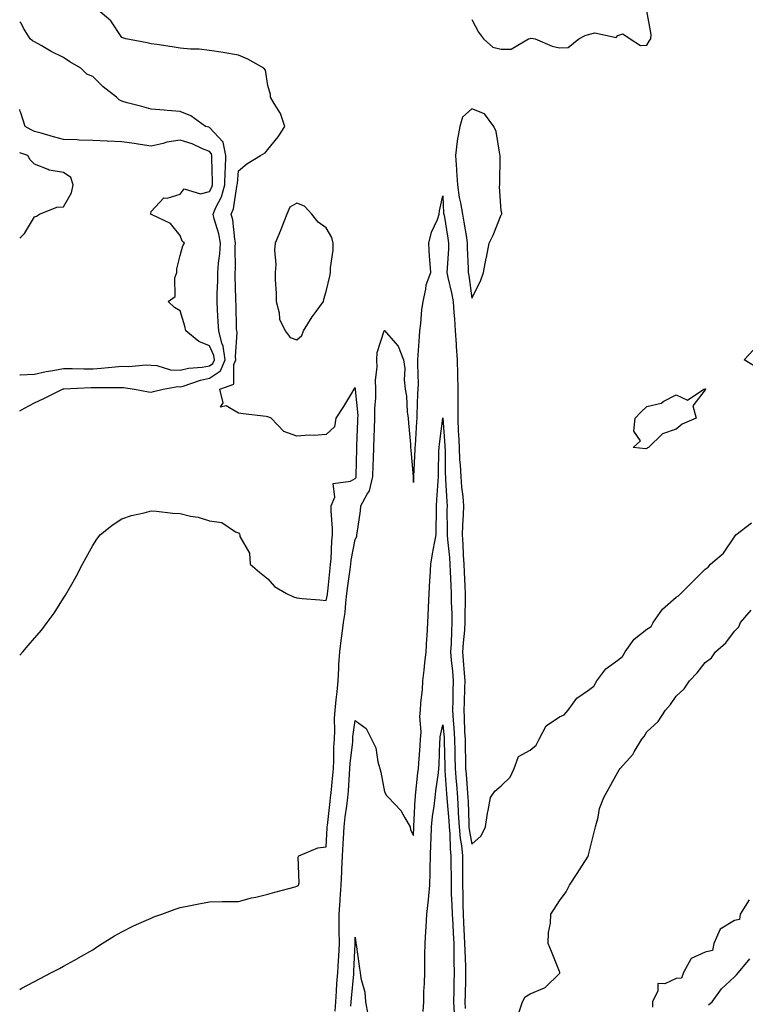
# Model space of a CAD drawing. Units: inches. Extents: x 1000163 to 1002803, y 7223978 to 7226618.
# Drawn here: x 1000163 to 1000412, y 7224841 to 7225179 of the extents above; entities that cross this region are included whole.
import ezdxf

# ---------------------------------------------------------------- set-up
doc = ezdxf.new("R2010")
doc.units = ezdxf.units.IN
doc.header["$MEASUREMENT"] = 0
doc.layers.add('Contour_10007223', color=7, linetype='Continuous', true_color=0x3d0fc4)

msp = doc.modelspace()

# ---------------------------------------------------------------- linework, layer by layer
at = {"layer": 'Contour_10007223'}
for points in [[(1000163, 7224960.72, 3126), (1000164.11, 7224961.92, 3126), (1000165.95, 7224964.03, 3126), (1000168.05, 7224966.59, 3126), (1000170.54, 7224969.42, 3126), (1000172.47, 7224971.92, 3126), (1000174.79, 7224975.18, 3126), (1000178.05, 7224980.26, 3126), (1000178.7, 7224981.26, 3126), (1000180.37, 7224984.24, 3126), (1000182.33, 7224987.64, 3126), (1000184.59, 7224991.92, 3126), (1000185.83, 7224994.15, 3126), (1000188.05, 7224998.29, 3126), (1000189.49, 7225000.47, 3126), (1000190.62, 7225001.92, 3126), (1000194.7, 7225005.28, 3126), (1000198.05, 7225007.47, 3126), (1000201.34, 7225008.64, 3126), (1000205.63, 7225009.5, 3126), (1000208.05, 7225010.18, 3126), (1000209.9, 7225010.06, 3126), (1000215.55, 7225009.42, 3126), (1000218.05, 7225009.28, 3126), (1000221.56, 7225008.4, 3126), (1000224.2, 7225008.07, 3126), (1000228.05, 7225006.74, 3126), (1000232.32, 7225006.2, 3126), (1000236.97, 7225003.01, 3126), (1000238.05, 7225002.62, 3126), (1000238.36, 7225002.23, 3126), (1000238.43, 7225001.92, 3126), (1000238.52, 7225001.45, 3126), (1000241.78, 7224995.65, 3126), (1000242.03, 7224991.92, 3126), (1000245.27, 7224989.13, 3126), (1000248.05, 7224986.86, 3126), (1000250.36, 7224984.22, 3126), (1000254.51, 7224981.92, 3126), (1000256.88, 7224980.75, 3126), (1000258.05, 7224980.38, 3126), (1000259.84, 7224980.14, 3126), (1000265.87, 7224979.75, 3126), (1000268.05, 7224979.42, 3126), (1000268.5, 7224981.47, 3126), (1000268.56, 7224981.92, 3126), (1000268.63, 7224982.51, 3126), (1000269.42, 7224990.55, 3126), (1000269.58, 7224991.92, 3126), (1000269.78, 7224993.64, 3126), (1000270.01, 7224999.97, 3126), (1000270.27, 7225001.92, 3126), (1000270.29, 7225004.15, 3126), (1000269.81, 7225010.16, 3126), (1000269.83, 7225011.92, 3126), (1000271.04, 7225014.91, 3126), (1000270.42, 7225019.56, 3126), (1000276.45, 7225020.32, 3126), (1000278.05, 7225021.28, 3126), (1000278.31, 7225021.65, 3126), (1000278.38, 7225021.92, 3126), (1000278.39, 7225022.25, 3126), (1000278.53, 7225031.45, 3126), (1000278.54, 7225031.92, 3126), (1000278.56, 7225032.43, 3126), (1000278.95, 7225041.02, 3126), (1000278.98, 7225041.92, 3126), (1000278.99, 7225042.86, 3126), (1000278.15, 7225051.82, 3126), (1000278.15, 7225052.02, 3126), (1000278.05, 7225052.45, 3126), (1000277.78, 7225052.19, 3126), (1000277.51, 7225051.92, 3126), (1000276.71, 7225050.57, 3126), (1000274.01, 7225045.96, 3126), (1000271.35, 7225041.92, 3126), (1000270.95, 7225039.01, 3126), (1000268.05, 7225036.35, 3126), (1000263.99, 7225035.98, 3126), (1000262.2, 7225036.08, 3126), (1000258.05, 7225035.77, 3126), (1000253.54, 7225037.41, 3126), (1000249.2, 7225041.92, 3126), (1000248.45, 7225042.31, 3126), (1000248.05, 7225042.41, 3126), (1000247.5, 7225042.47, 3126), (1000239.57, 7225043.44, 3126), (1000238.05, 7225043.62, 3126), (1000233.77, 7225046.2, 3126), (1000231.8, 7225045.67, 3126), (1000232.76, 7225047.21, 3126), (1000231.61, 7225051.92, 3126), (1000236.38, 7225053.58, 3126), (1000236.45, 7225060.32, 3126), (1000237.14, 7225061.92, 3126), (1000236.98, 7225062.99, 3126), (1000237.53, 7225071.41, 3126), (1000237.41, 7225071.92, 3126), (1000237.38, 7225072.58, 3126), (1000237.18, 7225081.04, 3126), (1000237.14, 7225081.92, 3126), (1000237.15, 7225082.82, 3126), (1000236.88, 7225090.75, 3126), (1000236.88, 7225091.92, 3126), (1000236.96, 7225093.01, 3126), (1000236.89, 7225100.75, 3126), (1000236.97, 7225101.92, 3126), (1000236.71, 7225103.25, 3126), (1000236.02, 7225109.89, 3126), (1000235.56, 7225111.92, 3126), (1000236.28, 7225113.68, 3126), (1000237.42, 7225121.3, 3126), (1000237.6, 7225121.92, 3126), (1000237.62, 7225122.35, 3126), (1000238.05, 7225126.76, 3126), (1000240.86, 7225129.11, 3126), (1000245.58, 7225131.92, 3126), (1000247.12, 7225132.86, 3126), (1000248.05, 7225134.03, 3126), (1000251.61, 7225138.37, 3126), (1000253.94, 7225141.92, 3126), (1000252.47, 7225146.35, 3126), (1000250.22, 7225149.75, 3126), (1000249.03, 7225151.92, 3126), (1000248.97, 7225152.84, 3126), (1000248.05, 7225156.02, 3126), (1000247.31, 7225161.18, 3126), (1000246.75, 7225161.92, 3126), (1000241.16, 7225165.03, 3126), (1000238.05, 7225166.31, 3126), (1000233.33, 7225167.19, 3126), (1000232.74, 7225167.23, 3126), (1000228.05, 7225167.94, 3126), (1000224.53, 7225168.4, 3126), (1000221.53, 7225168.44, 3126), (1000218.05, 7225168.81, 3126), (1000215.31, 7225169.19, 3126), (1000209.97, 7225170.01, 3126), (1000208.05, 7225170.26, 3126), (1000206.67, 7225170.55, 3126), (1000199.36, 7225171.92, 3126), (1000198.39, 7225172.25, 3126), (1000198.05, 7225172.47, 3126), (1000194.26, 7225178.13, 3126), (1000189.81, 7225181.92, 3126)], [(1000318.05, 7225178.6, 3126), (1000320.33, 7225174.21, 3126), (1000322, 7225171.92, 3126), (1000325.17, 7225169.05, 3126), (1000328.05, 7225168.4, 3126), (1000331.54, 7225168.42, 3126), (1000337.44, 7225171.92, 3126), (1000337.87, 7225172.1, 3126), (1000338.05, 7225172.1, 3126), (1000338.3, 7225172.17, 3126), (1000339.68, 7225171.92, 3126), (1000345.55, 7225169.42, 3126), (1000348.05, 7225168.91, 3126), (1000351, 7225168.97, 3126), (1000354.68, 7225171.92, 3126), (1000356.87, 7225173.09, 3126), (1000358.05, 7225173.42, 3126), (1000360.13, 7225174.01, 3126), (1000367.54, 7225172.43, 3126), (1000368.05, 7225173.15, 3126), (1000369.8, 7225173.68, 3126), (1000372.25, 7225171.92, 3126), (1000375.85, 7225169.73, 3126), (1000378.05, 7225169.75, 3126), (1000378.8, 7225171.18, 3126), (1000379.41, 7225171.92, 3126), (1000379.53, 7225173.4, 3126), (1000378.05, 7225181.59, 3126)], [(1000163, 7225044.52, 3127), (1000164.62, 7225045.36, 3127), (1000168.05, 7225047.21, 3127), (1000171.24, 7225048.72, 3127), (1000177.63, 7225051.92, 3127), (1000177.96, 7225052.02, 3127), (1000178.16, 7225052.02, 3127), (1000187.51, 7225052.45, 3127), (1000188.05, 7225052.47, 3127), (1000188.62, 7225052.49, 3127), (1000197.53, 7225052.43, 3127), (1000198.05, 7225052.47, 3127), (1000198.59, 7225052.45, 3127), (1000202.35, 7225051.92, 3127), (1000207.14, 7225051, 3127), (1000208.05, 7225050.88, 3127), (1000208.9, 7225051.08, 3127), (1000212.2, 7225051.92, 3127), (1000217.21, 7225052.76, 3127), (1000218.05, 7225052.72, 3127), (1000219.1, 7225052.97, 3127), (1000224.95, 7225055.03, 3127), (1000228.05, 7225055.61, 3127), (1000231.82, 7225058.15, 3127), (1000233.45, 7225061.92, 3127), (1000232.75, 7225066.63, 3127), (1000232.28, 7225067.7, 3127), (1000231.22, 7225071.92, 3127), (1000231.1, 7225074.97, 3127), (1000230.87, 7225079.11, 3127), (1000230.76, 7225081.92, 3127), (1000230.76, 7225084.63, 3127), (1000230.93, 7225089.05, 3127), (1000230.93, 7225091.92, 3127), (1000231.17, 7225095.05, 3127), (1000231.65, 7225098.33, 3127), (1000231.89, 7225101.92, 3127), (1000231.28, 7225105.14, 3127), (1000229.73, 7225110.24, 3127), (1000229.35, 7225111.92, 3127), (1000230.27, 7225114.13, 3127), (1000232.17, 7225117.8, 3127), (1000233.34, 7225121.92, 3127), (1000233.48, 7225126.49, 3127), (1000233.58, 7225127.45, 3127), (1000233.73, 7225131.92, 3127), (1000232.72, 7225136.59, 3127), (1000228.05, 7225141.61, 3127), (1000227.84, 7225141.71, 3127), (1000226.71, 7225141.92, 3127), (1000221.73, 7225145.59, 3127), (1000218.05, 7225147.06, 3127), (1000213.53, 7225147.39, 3127), (1000212.49, 7225147.49, 3127), (1000208.05, 7225147.8, 3127), (1000204.86, 7225148.74, 3127), (1000199.9, 7225150.06, 3127), (1000198.05, 7225150.59, 3127), (1000197.12, 7225151, 3127), (1000196.19, 7225151.92, 3127), (1000191.62, 7225155.49, 3127), (1000188.05, 7225159.09, 3127), (1000186.02, 7225159.89, 3127), (1000184.02, 7225161.92, 3127), (1000180.21, 7225164.07, 3127), (1000178.05, 7225165.57, 3127), (1000173.77, 7225167.64, 3127), (1000170.35, 7225169.62, 3127), (1000168.05, 7225170.88, 3127), (1000167.41, 7225171.28, 3127), (1000166.63, 7225171.92, 3127), (1000164.34, 7225175.63, 3127), (1000163.46, 7225177.33, 3127), (1000163, 7225177.76, 3127)], [(1000163, 7225056.76, 3128), (1000163.15, 7225056.82, 3128), (1000168.05, 7225057.04, 3128), (1000172.04, 7225057.92, 3128), (1000174.41, 7225058.29, 3128), (1000178.05, 7225059.01, 3128), (1000180.95, 7225059.03, 3128), (1000185, 7225058.87, 3128), (1000188.05, 7225058.89, 3128), (1000190.93, 7225059.05, 3128), (1000195.72, 7225059.6, 3128), (1000198.05, 7225059.73, 3128), (1000200.3, 7225059.67, 3128), (1000206.32, 7225060.2, 3128), (1000208.05, 7225060.14, 3128), (1000210, 7225059.97, 3128), (1000214.67, 7225058.54, 3128), (1000218.05, 7225058.37, 3128), (1000220.9, 7225059.07, 3128), (1000225.58, 7225059.46, 3128), (1000228.05, 7225059.93, 3128), (1000229.24, 7225060.73, 3128), (1000229.76, 7225061.92, 3128), (1000229.53, 7225063.4, 3128), (1000228.05, 7225066.78, 3128), (1000224.4, 7225068.27, 3128), (1000219.92, 7225071.92, 3128), (1000219.59, 7225073.46, 3128), (1000218.05, 7225078.7, 3128), (1000216.02, 7225079.89, 3128), (1000213.91, 7225081.92, 3128), (1000216.3, 7225083.68, 3128), (1000216.17, 7225090.05, 3128), (1000216.84, 7225091.92, 3128), (1000216.85, 7225093.13, 3128), (1000218.05, 7225097.7, 3128), (1000218.97, 7225101, 3128), (1000219.56, 7225101.92, 3128), (1000218.72, 7225102.6, 3128), (1000218.05, 7225104.56, 3128), (1000214.75, 7225108.62, 3128), (1000208.37, 7225111.59, 3128), (1000208.05, 7225111.78, 3128), (1000207.95, 7225111.82, 3128), (1000207.88, 7225111.92, 3128), (1000207.91, 7225112.06, 3128), (1000208.05, 7225112.8, 3128), (1000212.47, 7225117.49, 3128), (1000213.51, 7225117.37, 3128), (1000218.05, 7225118.7, 3128), (1000219.43, 7225120.55, 3128), (1000225, 7225118.87, 3128), (1000228.05, 7225119.6, 3128), (1000228.85, 7225121.12, 3128), (1000229.08, 7225121.92, 3128), (1000229.1, 7225122.97, 3128), (1000228.84, 7225131.12, 3128), (1000228.87, 7225131.92, 3128), (1000228.72, 7225132.58, 3128), (1000228.05, 7225133.33, 3128), (1000225.73, 7225134.24, 3128), (1000222.12, 7225136, 3128), (1000218.05, 7225137.19, 3128), (1000213.44, 7225136.53, 3128), (1000212.19, 7225136.06, 3128), (1000208.05, 7225135.16, 3128), (1000204.25, 7225135.73, 3128), (1000202.2, 7225136.06, 3128), (1000198.05, 7225136.67, 3128), (1000193.12, 7225136.86, 3128), (1000192.98, 7225136.86, 3128), (1000188.05, 7225137.06, 3128), (1000183.4, 7225137.27, 3128), (1000182.68, 7225137.29, 3128), (1000178.05, 7225137.51, 3128), (1000174.56, 7225138.42, 3128), (1000170.35, 7225139.62, 3128), (1000168.05, 7225140.24, 3128), (1000166.88, 7225140.75, 3128), (1000164.87, 7225141.92, 3128), (1000163.36, 7225146.61, 3128), (1000163.2, 7225147.08, 3128), (1000163, 7225147.76, 3128)], [(1000163, 7225103.62, 3129), (1000164.7, 7225105.28, 3129), (1000168.05, 7225110.92, 3129), (1000168.73, 7225111.24, 3129), (1000169.74, 7225111.92, 3129), (1000175.69, 7225114.28, 3129), (1000178.05, 7225114.44, 3129), (1000180.82, 7225119.15, 3129), (1000181.31, 7225121.92, 3129), (1000180.5, 7225124.38, 3129), (1000178.05, 7225126.1, 3129), (1000173.1, 7225126.98, 3129), (1000172.82, 7225127.15, 3129), (1000168.05, 7225129.05, 3129), (1000166.59, 7225130.46, 3129), (1000165.76, 7225131.92, 3129), (1000163, 7225132.91, 3129)], [(1000163, 7224846.19, 3125), (1000163.53, 7224846.45, 3125), (1000168.05, 7224848.93, 3125), (1000170.06, 7224849.91, 3125), (1000173.86, 7224851.92, 3125), (1000176.6, 7224853.37, 3125), (1000178.05, 7224854.17, 3125), (1000183.03, 7224856.94, 3125), (1000183.13, 7224857, 3125), (1000188.05, 7224859.79, 3125), (1000189.33, 7224860.63, 3125), (1000191.23, 7224861.92, 3125), (1000195.47, 7224864.5, 3125), (1000198.05, 7224865.87, 3125), (1000202.01, 7224867.96, 3125), (1000205.64, 7224869.52, 3125), (1000208.05, 7224870.61, 3125), (1000208.95, 7224871.02, 3125), (1000211.68, 7224871.92, 3125), (1000216.32, 7224873.66, 3125), (1000218.05, 7224874.24, 3125), (1000220.95, 7224874.81, 3125), (1000224.44, 7224875.53, 3125), (1000228.05, 7224876.24, 3125), (1000232.4, 7224876.26, 3125), (1000233.69, 7224876.28, 3125), (1000238.05, 7224876.33, 3125), (1000242.45, 7224877.51, 3125), (1000243.94, 7224877.82, 3125), (1000248.05, 7224878.78, 3125), (1000250.43, 7224879.54, 3125), (1000257.49, 7224881.35, 3125), (1000258.05, 7224881.53, 3125), (1000258.26, 7224881.71, 3125), (1000258.59, 7224881.92, 3125), (1000258.8, 7224882.66, 3125), (1000258.43, 7224891.53, 3125), (1000258.71, 7224891.92, 3125), (1000265.27, 7224894.71, 3125), (1000268.05, 7224894.99, 3125), (1000268.43, 7224901.53, 3125), (1000268.45, 7224901.92, 3125), (1000268.51, 7224902.37, 3125), (1000269.41, 7224910.55, 3125), (1000269.57, 7224911.92, 3125), (1000269.73, 7224913.6, 3125), (1000270.35, 7224919.62, 3125), (1000270.55, 7224921.92, 3125), (1000270.7, 7224924.58, 3125), (1000270.73, 7224929.24, 3125), (1000270.89, 7224931.92, 3125), (1000271.06, 7224934.93, 3125), (1000270.98, 7224938.99, 3125), (1000271.17, 7224941.92, 3125), (1000271.51, 7224945.38, 3125), (1000271.81, 7224948.15, 3125), (1000272.16, 7224951.92, 3125), (1000272.41, 7224956.28, 3125), (1000272.45, 7224957.51, 3125), (1000272.71, 7224961.92, 3125), (1000273.32, 7224966.65, 3125), (1000273.42, 7224967.29, 3125), (1000274.06, 7224971.92, 3125), (1000274.57, 7224975.4, 3125), (1000274.76, 7224978.64, 3125), (1000275.18, 7224981.92, 3125), (1000275.48, 7224984.5, 3125), (1000276.27, 7224990.14, 3125), (1000276.5, 7224991.92, 3125), (1000276.64, 7224993.33, 3125), (1000278.05, 7225000.34, 3125), (1000278.56, 7225001.41, 3125), (1000278.64, 7225001.92, 3125), (1000278.69, 7225002.56, 3125), (1000279.82, 7225010.16, 3125), (1000279.97, 7225011.92, 3125), (1000282.08, 7225015.94, 3125), (1000282.88, 7225017.1, 3125), (1000284.03, 7225021.92, 3125), (1000284.15, 7225025.83, 3125), (1000284.26, 7225028.13, 3125), (1000284.38, 7225031.92, 3125), (1000284.51, 7225035.46, 3125), (1000284.6, 7225038.46, 3125), (1000284.73, 7225041.92, 3125), (1000284.73, 7225045.24, 3125), (1000285.09, 7225048.97, 3125), (1000285.1, 7225051.92, 3125), (1000284.98, 7225054.99, 3125), (1000285.58, 7225059.44, 3125), (1000285.45, 7225061.92, 3125), (1000285.56, 7225064.42, 3125), (1000288.01, 7225071.88, 3125), (1000288.01, 7225071.92, 3125), (1000288.02, 7225071.96, 3125), (1000288.05, 7225072, 3125), (1000288.11, 7225071.98, 3125), (1000288.16, 7225071.92, 3125), (1000288.62, 7225071.35, 3125), (1000292.75, 7225066.61, 3125), (1000294.63, 7225061.92, 3125), (1000295.09, 7225058.97, 3125), (1000294.82, 7225055.14, 3125), (1000295.16, 7225051.92, 3125), (1000295.56, 7225049.44, 3125), (1000295.89, 7225044.07, 3125), (1000296.18, 7225041.92, 3125), (1000296.32, 7225040.2, 3125), (1000296.94, 7225033.03, 3125), (1000297.02, 7225031.92, 3125), (1000297.12, 7225031, 3125), (1000297.94, 7225022.02, 3125), (1000297.95, 7225021.92, 3125), (1000297.95, 7225021.82, 3125), (1000298.05, 7225019.87, 3125), (1000298.11, 7225021.86, 3125), (1000298.11, 7225021.98, 3125), (1000298.62, 7225031.35, 3125), (1000298.64, 7225031.92, 3125), (1000298.69, 7225032.56, 3125), (1000299.11, 7225040.85, 3125), (1000299.22, 7225041.92, 3125), (1000299.29, 7225043.15, 3125), (1000299.55, 7225050.42, 3125), (1000299.64, 7225051.92, 3125), (1000299.71, 7225053.58, 3125), (1000299.47, 7225060.51, 3125), (1000299.53, 7225061.92, 3125), (1000299.63, 7225063.5, 3125), (1000300.04, 7225069.93, 3125), (1000300.17, 7225071.92, 3125), (1000300.52, 7225074.4, 3125), (1000300.9, 7225079.07, 3125), (1000301.36, 7225081.92, 3125), (1000302.29, 7225086.16, 3125), (1000302.32, 7225087.66, 3125), (1000303.9, 7225091.92, 3125), (1000303.66, 7225096.31, 3125), (1000303.46, 7225097.33, 3125), (1000303.27, 7225101.92, 3125), (1000304.22, 7225105.75, 3125), (1000306.21, 7225110.08, 3125), (1000306.85, 7225111.92, 3125), (1000306.92, 7225113.05, 3125), (1000308.05, 7225118.13, 3125), (1000308.35, 7225112.21, 3125), (1000308.47, 7225111.51, 3125), (1000309.75, 7225103.62, 3125), (1000310.02, 7225101.92, 3125), (1000309.99, 7225099.97, 3125), (1000309.51, 7225093.37, 3125), (1000309.49, 7225091.92, 3125), (1000309.84, 7225090.14, 3125), (1000311.06, 7225084.93, 3125), (1000311.6, 7225081.92, 3125), (1000311.85, 7225078.13, 3125), (1000312.1, 7225075.96, 3125), (1000312.33, 7225071.92, 3125), (1000312.64, 7225067.33, 3125), (1000312.66, 7225066.53, 3125), (1000312.99, 7225061.92, 3125), (1000313.1, 7225056.96, 3125), (1000313.09, 7225056.88, 3125), (1000313.18, 7225051.92, 3125), (1000313.18, 7225047.04, 3125), (1000313.16, 7225046.8, 3125), (1000313.16, 7225041.92, 3125), (1000313.38, 7225037.25, 3125), (1000313.4, 7225036.57, 3125), (1000313.62, 7225031.92, 3125), (1000313.82, 7225027.68, 3125), (1000313.98, 7225026, 3125), (1000314.19, 7225021.92, 3125), (1000314.49, 7225018.35, 3125), (1000314.89, 7225015.08, 3125), (1000315.16, 7225011.92, 3125), (1000315.06, 7225008.93, 3125), (1000314.77, 7225005.2, 3125), (1000314.67, 7225001.92, 3125), (1000314.91, 7224998.78, 3125), (1000315.02, 7224994.95, 3125), (1000315.24, 7224991.92, 3125), (1000315.34, 7224989.22, 3125), (1000315.57, 7224984.4, 3125), (1000315.68, 7224981.92, 3125), (1000315.72, 7224979.58, 3125), (1000315.62, 7224974.36, 3125), (1000315.66, 7224971.92, 3125), (1000315.48, 7224969.34, 3125), (1000315.01, 7224964.95, 3125), (1000314.83, 7224961.92, 3125), (1000315.08, 7224958.95, 3125), (1000315.4, 7224954.58, 3125), (1000315.63, 7224951.92, 3125), (1000315.55, 7224949.42, 3125), (1000315.34, 7224944.62, 3125), (1000315.27, 7224941.92, 3125), (1000315.44, 7224939.32, 3125), (1000315.55, 7224934.42, 3125), (1000315.71, 7224931.92, 3125), (1000315.75, 7224929.62, 3125), (1000315.85, 7224924.13, 3125), (1000315.89, 7224921.92, 3125), (1000316.04, 7224919.91, 3125), (1000316.56, 7224913.4, 3125), (1000316.67, 7224911.92, 3125), (1000316.75, 7224910.63, 3125), (1000316.98, 7224902.99, 3125), (1000317.03, 7224901.92, 3125), (1000317.12, 7224901, 3125), (1000318.05, 7224896, 3125), (1000321.19, 7224898.78, 3125), (1000322.65, 7224901.92, 3125), (1000323.43, 7224906.53, 3125), (1000323.65, 7224907.53, 3125), (1000324.46, 7224911.92, 3125), (1000325.84, 7224914.13, 3125), (1000328.05, 7224915.98, 3125), (1000331.1, 7224918.87, 3125), (1000332.47, 7224921.92, 3125), (1000333.97, 7224926, 3125), (1000338.05, 7224928.15, 3125), (1000340.06, 7224929.91, 3125), (1000341.04, 7224931.92, 3125), (1000343.45, 7224936.53, 3125), (1000348.05, 7224939.6, 3125), (1000349.65, 7224940.32, 3125), (1000351.02, 7224941.92, 3125), (1000353.99, 7224945.98, 3125), (1000358.05, 7224948.74, 3125), (1000359.81, 7224950.16, 3125), (1000360.87, 7224951.92, 3125), (1000363.93, 7224956.04, 3125), (1000368.05, 7224958.97, 3125), (1000369.7, 7224960.28, 3125), (1000370.61, 7224961.92, 3125), (1000373.71, 7224966.26, 3125), (1000378.05, 7224969.6, 3125), (1000379.44, 7224970.53, 3125), (1000380.23, 7224971.92, 3125), (1000383.42, 7224976.55, 3125), (1000388.05, 7224980.61, 3125), (1000388.92, 7224981.04, 3125), (1000389.72, 7224981.92, 3125), (1000393.86, 7224986.12, 3125), (1000398.05, 7224990.24, 3125), (1000399.02, 7224990.94, 3125), (1000399.89, 7224991.92, 3125), (1000404.29, 7224995.69, 3125), (1000408.05, 7225001.3, 3125), (1000408.34, 7225001.63, 3125), (1000408.57, 7225001.92, 3125), (1000413.89, 7225006.08, 3125)], [(1000415.52, 7225059.38, 3125), (1000411.32, 7225061.92, 3125), (1000414.56, 7225065.4, 3125)], [(1000271.21, 7224838.76, 3124), (1000271.44, 7224841.92, 3124), (1000271.67, 7224845.53, 3124), (1000271.77, 7224848.21, 3124), (1000272.02, 7224851.92, 3124), (1000272.26, 7224856.14, 3124), (1000272.37, 7224857.6, 3124), (1000272.6, 7224861.92, 3124), (1000272.57, 7224866.45, 3124), (1000272.52, 7224867.45, 3124), (1000272.49, 7224871.92, 3124), (1000272.82, 7224876.69, 3124), (1000272.85, 7224877.12, 3124), (1000273.16, 7224881.92, 3124), (1000273.4, 7224886.57, 3124), (1000273.46, 7224887.33, 3124), (1000273.71, 7224891.92, 3124), (1000273.94, 7224896.04, 3124), (1000274.03, 7224897.9, 3124), (1000274.23, 7224901.92, 3124), (1000274.64, 7224905.32, 3124), (1000275.12, 7224908.99, 3124), (1000275.47, 7224911.92, 3124), (1000275.69, 7224914.28, 3124), (1000276.08, 7224919.95, 3124), (1000276.24, 7224921.92, 3124), (1000276.34, 7224923.64, 3124), (1000277.17, 7224931.04, 3124), (1000277.22, 7224931.92, 3124), (1000277.27, 7224932.7, 3124), (1000278.05, 7224938.37, 3124), (1000281.73, 7224935.61, 3124), (1000283.66, 7224931.92, 3124), (1000285.1, 7224928.97, 3124), (1000285.77, 7224924.19, 3124), (1000286.47, 7224921.92, 3124), (1000286.79, 7224920.67, 3124), (1000288.05, 7224913.95, 3124), (1000288.74, 7224912.62, 3124), (1000289.47, 7224911.92, 3124), (1000293.66, 7224907.53, 3124), (1000295.05, 7224904.93, 3124), (1000296.9, 7224901.92, 3124), (1000297.04, 7224900.9, 3124), (1000298.05, 7224898.95, 3124), (1000298.16, 7224901.8, 3124), (1000298.18, 7224902.04, 3124), (1000298.61, 7224911.35, 3124), (1000298.67, 7224911.92, 3124), (1000298.75, 7224912.62, 3124), (1000299.53, 7224920.44, 3124), (1000299.71, 7224921.92, 3124), (1000299.82, 7224923.68, 3124), (1000300.32, 7224929.65, 3124), (1000300.44, 7224931.92, 3124), (1000300.6, 7224934.46, 3124), (1000300.22, 7224939.75, 3124), (1000300.39, 7224941.92, 3124), (1000300.52, 7224944.4, 3124), (1000301.1, 7224948.87, 3124), (1000301.23, 7224951.92, 3124), (1000301.69, 7224955.55, 3124), (1000301.85, 7224958.11, 3124), (1000302.41, 7224961.92, 3124), (1000302.61, 7224966.47, 3124), (1000302.71, 7224967.25, 3124), (1000302.88, 7224971.92, 3124), (1000303.13, 7224976.84, 3124), (1000303.14, 7224977.02, 3124), (1000303.39, 7224981.92, 3124), (1000303.62, 7224986.35, 3124), (1000303.69, 7224987.56, 3124), (1000303.92, 7224991.92, 3124), (1000304.55, 7224995.42, 3124), (1000305.23, 7224999.11, 3124), (1000305.75, 7225001.92, 3124), (1000305.77, 7225004.19, 3124), (1000305.89, 7225009.77, 3124), (1000305.93, 7225011.92, 3124), (1000306.03, 7225013.95, 3124), (1000306.51, 7225020.38, 3124), (1000306.59, 7225021.92, 3124), (1000306.63, 7225023.33, 3124), (1000306.74, 7225030.61, 3124), (1000306.78, 7225031.92, 3124), (1000306.89, 7225033.09, 3124), (1000308.04, 7225041.9, 3124), (1000308.04, 7225041.92, 3124), (1000308.04, 7225041.94, 3124), (1000308.05, 7225042.06, 3124), (1000308.06, 7225041.92, 3124), (1000308.76, 7225032.64, 3124), (1000308.8, 7225031.92, 3124), (1000308.84, 7225031.14, 3124), (1000308.91, 7225022.78, 3124), (1000308.95, 7225021.92, 3124), (1000309.04, 7225020.94, 3124), (1000309.41, 7225013.29, 3124), (1000309.52, 7225011.92, 3124), (1000309.48, 7225010.49, 3124), (1000309.57, 7225003.44, 3124), (1000309.52, 7225001.92, 3124), (1000309.65, 7225000.32, 3124), (1000310.34, 7224994.21, 3124), (1000310.49, 7224991.92, 3124), (1000310.61, 7224989.36, 3124), (1000310.78, 7224984.65, 3124), (1000310.9, 7224981.92, 3124), (1000310.95, 7224979.01, 3124), (1000311.15, 7224975.03, 3124), (1000311.19, 7224971.92, 3124), (1000311, 7224968.97, 3124), (1000310.89, 7224964.75, 3124), (1000310.71, 7224961.92, 3124), (1000310.96, 7224959.01, 3124), (1000311.35, 7224955.22, 3124), (1000311.63, 7224951.92, 3124), (1000311.53, 7224948.44, 3124), (1000311.48, 7224945.36, 3124), (1000311.38, 7224941.92, 3124), (1000311.61, 7224938.35, 3124), (1000311.89, 7224935.77, 3124), (1000312.12, 7224931.92, 3124), (1000312.2, 7224927.78, 3124), (1000312.23, 7224926.1, 3124), (1000312.3, 7224921.92, 3124), (1000312.65, 7224917.31, 3124), (1000312.71, 7224916.57, 3124), (1000313.06, 7224911.92, 3124), (1000313.35, 7224907.23, 3124), (1000313.37, 7224906.61, 3124), (1000313.65, 7224901.92, 3124), (1000314.02, 7224897.88, 3124), (1000314.46, 7224895.51, 3124), (1000314.85, 7224891.92, 3124), (1000314.86, 7224888.72, 3124), (1000314.83, 7224885.14, 3124), (1000314.84, 7224881.92, 3124), (1000314.93, 7224878.8, 3124), (1000314.92, 7224875.05, 3124), (1000315, 7224871.92, 3124), (1000315.16, 7224869.03, 3124), (1000315.41, 7224864.56, 3124), (1000315.55, 7224861.92, 3124), (1000315.59, 7224859.46, 3124), (1000315.79, 7224854.17, 3124), (1000315.84, 7224851.92, 3124), (1000315.79, 7224849.67, 3124), (1000315.67, 7224844.3, 3124), (1000315.63, 7224841.92, 3124), (1000315.76, 7224839.63, 3124)], [(1000333.96, 7224837.84, 3124), (1000335.33, 7224841.92, 3124), (1000336.3, 7224843.66, 3124), (1000338.05, 7224844.63, 3124), (1000342.89, 7224846.76, 3124), (1000343.15, 7224846.82, 3124), (1000348.05, 7224851.67, 3124), (1000348.2, 7224851.76, 3124), (1000348.21, 7224851.92, 3124), (1000348.19, 7224852.06, 3124), (1000348.05, 7224852.31, 3124), (1000345.3, 7224859.17, 3124), (1000344.14, 7224861.92, 3124), (1000344.26, 7224865.71, 3124), (1000344.96, 7224868.83, 3124), (1000345.1, 7224871.92, 3124), (1000346.25, 7224873.72, 3124), (1000348.05, 7224876.51, 3124), (1000350.37, 7224879.6, 3124), (1000351.53, 7224881.92, 3124), (1000354.08, 7224885.9, 3124), (1000357.76, 7224891.63, 3124), (1000357.94, 7224891.92, 3124), (1000357.97, 7224892, 3124), (1000358.05, 7224892.35, 3124), (1000359.94, 7224900.03, 3124), (1000360.41, 7224901.92, 3124), (1000361.32, 7224905.2, 3124), (1000361.79, 7224908.17, 3124), (1000363.22, 7224911.92, 3124), (1000364.93, 7224915.05, 3124), (1000368.05, 7224920.69, 3124), (1000368.54, 7224921.43, 3124), (1000368.84, 7224921.92, 3124), (1000373.26, 7224926.72, 3124), (1000373.67, 7224927.55, 3124), (1000376.26, 7224931.92, 3124), (1000377.08, 7224932.88, 3124), (1000378.05, 7224934.42, 3124), (1000381.92, 7224938.05, 3124), (1000384.41, 7224941.92, 3124), (1000386.11, 7224943.85, 3124), (1000388.05, 7224946.71, 3124), (1000390.79, 7224949.19, 3124), (1000392.61, 7224951.92, 3124), (1000395.32, 7224954.65, 3124), (1000398.05, 7224958.23, 3124), (1000400.15, 7224959.83, 3124), (1000401.56, 7224961.92, 3124), (1000405.05, 7224964.93, 3124), (1000408.05, 7224969.01, 3124), (1000409.51, 7224970.47, 3124), (1000410.07, 7224971.92, 3124), (1000413.81, 7224976.16, 3124)], [(1000301.34, 7224838.64, 3123), (1000301.53, 7224841.92, 3123), (1000301.59, 7224845.47, 3123), (1000301.78, 7224848.19, 3123), (1000301.85, 7224851.92, 3123), (1000301.88, 7224855.75, 3123), (1000301.93, 7224858.05, 3123), (1000301.96, 7224861.92, 3123), (1000302.24, 7224866.12, 3123), (1000302.33, 7224867.64, 3123), (1000302.63, 7224871.92, 3123), (1000303.12, 7224876.86, 3123), (1000303.13, 7224877, 3123), (1000303.61, 7224881.92, 3123), (1000303.73, 7224886.24, 3123), (1000303.76, 7224887.62, 3123), (1000303.88, 7224891.92, 3123), (1000304, 7224895.96, 3123), (1000304.04, 7224897.9, 3123), (1000304.15, 7224901.92, 3123), (1000304.51, 7224905.46, 3123), (1000305.1, 7224908.97, 3123), (1000305.44, 7224911.92, 3123), (1000305.72, 7224914.26, 3123), (1000306.57, 7224920.44, 3123), (1000306.74, 7224921.92, 3123), (1000306.82, 7224923.15, 3123), (1000307.07, 7224930.94, 3123), (1000307.13, 7224931.92, 3123), (1000307.18, 7224932.78, 3123), (1000308.05, 7224936.82, 3123), (1000308.52, 7224932.39, 3123), (1000308.55, 7224931.92, 3123), (1000308.55, 7224931.41, 3123), (1000308.7, 7224922.58, 3123), (1000308.71, 7224921.92, 3123), (1000308.77, 7224921.2, 3123), (1000309.35, 7224913.21, 3123), (1000309.45, 7224911.92, 3123), (1000309.53, 7224910.44, 3123), (1000310.13, 7224904.01, 3123), (1000310.26, 7224901.92, 3123), (1000310.48, 7224899.5, 3123), (1000310.54, 7224894.4, 3123), (1000310.8, 7224891.92, 3123), (1000310.81, 7224889.15, 3123), (1000310.88, 7224884.75, 3123), (1000310.89, 7224881.92, 3123), (1000310.97, 7224878.99, 3123), (1000311.2, 7224875.08, 3123), (1000311.29, 7224871.92, 3123), (1000311.48, 7224868.5, 3123), (1000311.62, 7224865.49, 3123), (1000311.81, 7224861.92, 3123), (1000311.88, 7224858.09, 3123), (1000311.87, 7224855.75, 3123), (1000311.94, 7224851.92, 3123), (1000311.87, 7224848.11, 3123), (1000311.83, 7224845.71, 3123), (1000311.76, 7224841.92, 3123), (1000311.99, 7224837.99, 3123)], [(1000413.11, 7224876.86, 3124), (1000409.97, 7224871.92, 3124), (1000409.8, 7224870.18, 3124), (1000408.05, 7224869.83, 3124), (1000403.16, 7224866.8, 3124), (1000401, 7224861.92, 3124), (1000400.52, 7224859.46, 3124), (1000398.05, 7224858.89, 3124), (1000393.21, 7224856.76, 3124), (1000390.62, 7224851.92, 3124), (1000389.92, 7224850.05, 3124), (1000388.05, 7224849.89, 3124), (1000384.18, 7224848.05, 3124), (1000381.75, 7224848.23, 3124), (1000381.83, 7224845.71, 3124), (1000379.93, 7224841.92, 3124), (1000379.9, 7224840.08, 3124)], [(1000276.56, 7224840.42, 3123), (1000276.65, 7224841.92, 3123), (1000276.74, 7224843.23, 3123), (1000277.52, 7224851.39, 3123), (1000277.56, 7224851.92, 3123), (1000277.59, 7224852.39, 3123), (1000277.96, 7224861.84, 3123), (1000277.97, 7224861.92, 3123), (1000277.97, 7224862, 3123), (1000278.05, 7224864.03, 3123), (1000278.26, 7224862.13, 3123), (1000278.3, 7224861.92, 3123), (1000278.35, 7224861.61, 3123), (1000279.45, 7224853.31, 3123), (1000279.74, 7224851.92, 3123), (1000279.96, 7224850.01, 3123), (1000281.32, 7224845.18, 3123), (1000281.59, 7224841.92, 3123), (1000282.4, 7224837.58, 3123)], [(1000399.1, 7224840.87, 3124), (1000400.35, 7224841.92, 3124), (1000403.56, 7224846.41, 3124), (1000408.05, 7224850.46, 3124), (1000408.78, 7224851.18, 3124), (1000409.41, 7224851.92, 3124), (1000413.29, 7224856.69, 3124)]]:
    msp.add_polyline3d(points, dxfattribs=at)
for points in [[(1000318.05, 7225083.03, 3126), (1000321.02, 7225088.95, 3126), (1000322.06, 7225091.92, 3126), (1000322.97, 7225096.84, 3126), (1000322.99, 7225096.98, 3126), (1000323.98, 7225101.92, 3126), (1000325.34, 7225104.63, 3126), (1000328.05, 7225111.63, 3126), (1000328.18, 7225111.78, 3126), (1000328.26, 7225111.92, 3126), (1000328.31, 7225112.17, 3126), (1000328.05, 7225112.99, 3126), (1000327.48, 7225121.35, 3126), (1000327.6, 7225121.92, 3126), (1000327.61, 7225122.37, 3126), (1000327.71, 7225131.57, 3126), (1000327.72, 7225131.92, 3126), (1000327.57, 7225132.41, 3126), (1000326.33, 7225140.2, 3126), (1000325.51, 7225141.92, 3126), (1000322.36, 7225146.22, 3126), (1000318.05, 7225148.01, 3126), (1000314.86, 7225145.1, 3126), (1000313.88, 7225141.92, 3126), (1000312.98, 7225137, 3126), (1000312.99, 7225136.86, 3126), (1000312.39, 7225131.92, 3126), (1000312.74, 7225127.23, 3126), (1000312.81, 7225126.69, 3126), (1000313.13, 7225121.92, 3126), (1000313.72, 7225117.6, 3126), (1000314.18, 7225115.79, 3126), (1000314.83, 7225111.92, 3126), (1000315.28, 7225109.15, 3126), (1000316.14, 7225103.83, 3126), (1000316.44, 7225101.92, 3126), (1000316.42, 7225100.3, 3126), (1000316.75, 7225093.23, 3126), (1000316.73, 7225091.92, 3126), (1000316.95, 7225090.83, 3126)], [(1000258.05, 7225068.81, 3126), (1000259.73, 7225070.24, 3126), (1000260.29, 7225071.92, 3126), (1000263.26, 7225076.71, 3126), (1000264.67, 7225078.54, 3126), (1000267.19, 7225081.92, 3126), (1000267.27, 7225082.7, 3126), (1000268.05, 7225085.38, 3126), (1000269.37, 7225090.59, 3126), (1000269.55, 7225091.92, 3126), (1000269.57, 7225093.44, 3126), (1000270.45, 7225099.52, 3126), (1000270.47, 7225101.92, 3126), (1000270.02, 7225103.89, 3126), (1000268.05, 7225107.19, 3126), (1000265.28, 7225109.15, 3126), (1000263.14, 7225111.92, 3126), (1000260.69, 7225114.56, 3126), (1000258.05, 7225115.59, 3126), (1000255.65, 7225114.32, 3126), (1000254.54, 7225111.92, 3126), (1000252.77, 7225107.19, 3126), (1000252.37, 7225106.24, 3126), (1000250.64, 7225101.92, 3126), (1000250.41, 7225099.56, 3126), (1000250.77, 7225094.63, 3126), (1000250.59, 7225091.92, 3126), (1000250.6, 7225089.36, 3126), (1000250.89, 7225084.75, 3126), (1000250.9, 7225081.92, 3126), (1000251.95, 7225078.01, 3126), (1000252.03, 7225075.9, 3126), (1000254.06, 7225071.92, 3126), (1000255.7, 7225069.58, 3126)], [(1000378.05, 7225031.61, 3125), (1000377.61, 7225031.49, 3125), (1000373.34, 7225031.92, 3125), (1000375.82, 7225034.15, 3125), (1000373.57, 7225037.45, 3125), (1000374, 7225041.92, 3125), (1000376, 7225043.97, 3125), (1000378.05, 7225045.9, 3125), (1000382.9, 7225047.08, 3125), (1000383.88, 7225047.76, 3125), (1000388.05, 7225049.93, 3125), (1000391.9, 7225048.07, 3125), (1000397.57, 7225051.92, 3125), (1000397.99, 7225051.98, 3125), (1000398.05, 7225052.04, 3125), (1000398.16, 7225052.04, 3125), (1000398.2, 7225051.92, 3125), (1000398.11, 7225051.86, 3125), (1000398.05, 7225051.67, 3125), (1000393.74, 7225046.22, 3125), (1000394.89, 7225041.92, 3125), (1000390.07, 7225039.91, 3125), (1000388.05, 7225038.15, 3125), (1000383.43, 7225036.53, 3125), (1000378.63, 7225031.92, 3125), (1000378.19, 7225031.78, 3125)]]:
    msp.add_polyline3d(points, close=True, dxfattribs=at)

doc.saveas('drawing.dxf')
